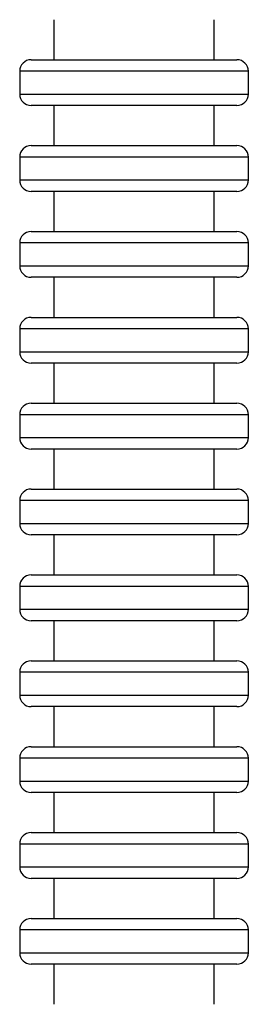
# Model space of a CAD drawing. Extents: x -179 to 729, y -850 to 367.
# Drawn here: x 352 to 372, y -289 to -203 of the extents above; entities that cross this region are included whole.
import ezdxf

# ---------------------------------------------------------------- set-up
doc = ezdxf.new("R2010")
doc.units = 0
doc.header["$MEASUREMENT"] = 0
doc.layers.get('0').update_dxf_attribs({"linetype": 'CONTINUOUS'})

# ---------------------------------------------------------------- blocks, each defined once
blk = doc.blocks.new('1984.C.WSH.ACT.CR_V2')
for p, q in [((355.116, -203.189), (355.116, -206.689)), ((369.115, -206.689), (369.115, -203.189)), ((353.116, -206.689), (371.087, -206.689)), ((371.087, -206.689), (371.116, -206.689)), ((372.083, -207.689), (352.116, -207.689)), ((352.116, -207.689), (352.116, -209.689)), ((372.116, -207.689), (372.083, -207.689)), ((372.116, -209.689), (372.116, -207.689)), ((352.116, -209.689), (372.116, -209.689)), ((371.116, -210.689), (353.116, -210.689)), ((355.116, -210.689), (355.116, -214.189)), ((369.115, -214.189), (369.115, -210.689)), ((353.116, -214.189), (371.087, -214.189)), ((371.087, -214.189), (371.116, -214.189)), ((372.083, -215.189), (352.116, -215.189)), ((352.116, -215.189), (352.116, -217.189)), ((372.116, -215.189), (372.083, -215.189)), ((372.116, -217.189), (372.116, -215.189)), ((352.116, -217.189), (372.116, -217.189)), ((371.116, -218.189), (353.116, -218.189)), ((355.116, -218.189), (355.116, -221.689)), ((369.115, -221.689), (369.115, -218.189)), ((353.116, -221.689), (371.087, -221.689)), ((371.087, -221.689), (371.116, -221.689)), ((372.083, -222.689), (352.116, -222.689)), ((352.116, -222.689), (352.116, -224.689)), ((372.116, -222.689), (372.083, -222.689)), ((372.116, -224.689), (372.116, -222.689)), ((352.116, -224.689), (372.116, -224.689)), ((371.116, -225.689), (353.116, -225.689)), ((355.116, -225.689), (355.116, -229.189)), ((369.115, -229.189), (369.115, -225.689)), ((353.116, -229.189), (371.087, -229.189)), ((371.087, -229.189), (371.116, -229.189)), ((372.083, -230.189), (352.116, -230.189)), ((352.116, -230.189), (352.116, -232.189)), ((372.116, -230.189), (372.083, -230.189)), ((372.116, -232.189), (372.116, -230.189)), ((352.116, -232.189), (372.116, -232.189)), ((371.116, -233.189), (353.116, -233.189)), ((355.116, -233.189), (355.116, -236.689)), ((369.115, -236.689), (369.115, -233.189)), ((353.116, -236.689), (371.087, -236.689)), ((371.087, -236.689), (371.116, -236.689)), ((372.083, -237.689), (352.116, -237.689)), ((352.116, -237.689), (352.116, -239.689)), ((372.116, -237.689), (372.083, -237.689)), ((372.116, -239.689), (372.116, -237.689)), ((352.116, -239.689), (372.116, -239.689)), ((371.116, -240.689), (353.116, -240.689)), ((355.116, -240.689), (355.116, -244.189)), ((369.115, -244.189), (369.115, -240.689)), ((353.116, -244.189), (371.087, -244.189)), ((371.087, -244.189), (371.116, -244.189)), ((372.083, -245.189), (352.116, -245.189)), ((352.116, -245.189), (352.116, -247.189)), ((372.116, -245.189), (372.083, -245.189)), ((372.116, -247.189), (372.116, -245.189)), ((352.116, -247.189), (372.116, -247.189)), ((371.116, -248.189), (353.116, -248.189)), ((355.116, -248.189), (355.116, -251.689)), ((369.115, -251.689), (369.115, -248.189)), ((353.116, -251.689), (371.087, -251.689)), ((371.087, -251.689), (371.116, -251.689)), ((352.116, -252.689), (352.116, -254.689)), ((372.083, -252.689), (352.116, -252.689)), ((372.116, -252.689), (372.083, -252.689)), ((372.116, -254.689), (372.116, -252.689)), ((352.116, -254.689), (372.116, -254.689)), ((371.116, -255.689), (353.116, -255.689)), ((355.116, -255.689), (355.116, -259.189)), ((369.115, -259.189), (369.115, -255.689)), ((353.116, -259.189), (371.087, -259.189)), ((371.087, -259.189), (371.116, -259.189)), ((352.116, -260.189), (352.116, -262.189)), ((372.083, -260.189), (352.116, -260.189)), ((372.116, -260.189), (372.083, -260.189)), ((372.116, -262.189), (372.116, -260.189)), ((352.116, -262.189), (372.116, -262.189)), ((371.116, -263.189), (353.116, -263.189)), ((355.116, -263.189), (355.116, -266.689)), ((369.115, -266.689), (369.115, -263.189)), ((353.116, -266.689), (371.087, -266.689)), ((371.087, -266.689), (371.116, -266.689)), ((372.083, -267.689), (352.116, -267.689)), ((352.116, -267.689), (352.116, -269.689)), ((372.116, -267.689), (372.083, -267.689)), ((372.116, -269.689), (372.116, -267.689)), ((352.116, -269.689), (372.116, -269.689)), ((371.116, -270.689), (353.116, -270.689)), ((355.116, -270.689), (355.116, -274.189)), ((369.115, -274.189), (369.115, -270.689)), ((353.116, -274.189), (371.087, -274.189)), ((371.087, -274.189), (371.116, -274.189)), ((352.116, -275.189), (352.116, -277.189)), ((372.083, -275.189), (352.116, -275.189)), ((372.116, -275.189), (372.083, -275.189)), ((372.116, -277.189), (372.116, -275.189)), ((352.116, -277.189), (372.116, -277.189)), ((371.116, -278.189), (353.116, -278.189)), ((355.116, -278.189), (355.116, -281.689)), ((369.115, -281.689), (369.115, -278.189)), ((353.116, -281.689), (371.087, -281.689)), ((371.087, -281.689), (371.116, -281.689)), ((352.116, -282.689), (352.116, -284.689)), ((372.083, -282.689), (352.116, -282.689)), ((372.116, -282.689), (372.083, -282.689)), ((372.116, -284.689), (372.116, -282.689)), ((352.116, -284.689), (372.116, -284.689)), ((371.116, -285.689), (353.116, -285.689)), ((355.116, -285.689), (355.116, -289.189)), ((369.115, -289.189), (369.115, -285.689))]:
    blk.add_line(p, q)
for centre, start, end in [((353.116, -207.689), 90, 180), ((371.116, -207.689), 0, 90), ((353.116, -209.689), 180, 270), ((371.116, -209.689), 270, 0), ((353.116, -215.189), 90, 180), ((371.116, -215.189), 0, 90), ((353.116, -217.189), 180, 270), ((371.116, -217.189), 270, 0), ((353.116, -222.689), 90, 180), ((371.116, -222.689), 0, 90), ((353.116, -224.689), 180, 270), ((371.116, -224.689), 270, 0), ((353.116, -230.189), 90, 180), ((371.116, -230.189), 0, 90), ((353.116, -232.189), 180, 270), ((371.116, -232.189), 270, 0), ((353.116, -237.689), 90, 180), ((371.116, -237.689), 0, 90), ((353.116, -239.689), 180, 270), ((371.116, -239.689), 270, 0), ((353.116, -245.189), 90, 180), ((371.116, -245.189), 0, 90), ((353.116, -247.189), 180, 270), ((371.116, -247.189), 270, 0), ((353.116, -252.689), 90, 180), ((371.116, -252.689), 0, 90), ((353.116, -254.689), 180, 270), ((371.116, -254.689), 270, 0), ((353.116, -260.189), 90, 180), ((371.116, -260.189), 0, 90), ((353.116, -262.189), 180, 270), ((371.116, -262.189), 270, 0), ((353.116, -267.689), 90, 180), ((371.116, -267.689), 0, 90), ((353.116, -269.689), 180, 270), ((371.116, -269.689), 270, 0), ((353.116, -275.189), 90, 180), ((371.116, -275.189), 0, 90), ((353.116, -277.189), 180, 270), ((371.116, -277.189), 270, 0), ((353.116, -282.689), 90, 180), ((371.116, -282.689), 0, 90), ((353.116, -284.689), 180, 270), ((371.116, -284.689), 270, 0)]:
    blk.add_arc(centre, 1, start, end)

msp = doc.modelspace()

# ---------------------------------------------------------------- block references
msp.add_blockref('1984.C.WSH.ACT.CR_V2', (0, 0))

doc.saveas('drawing.dxf')
